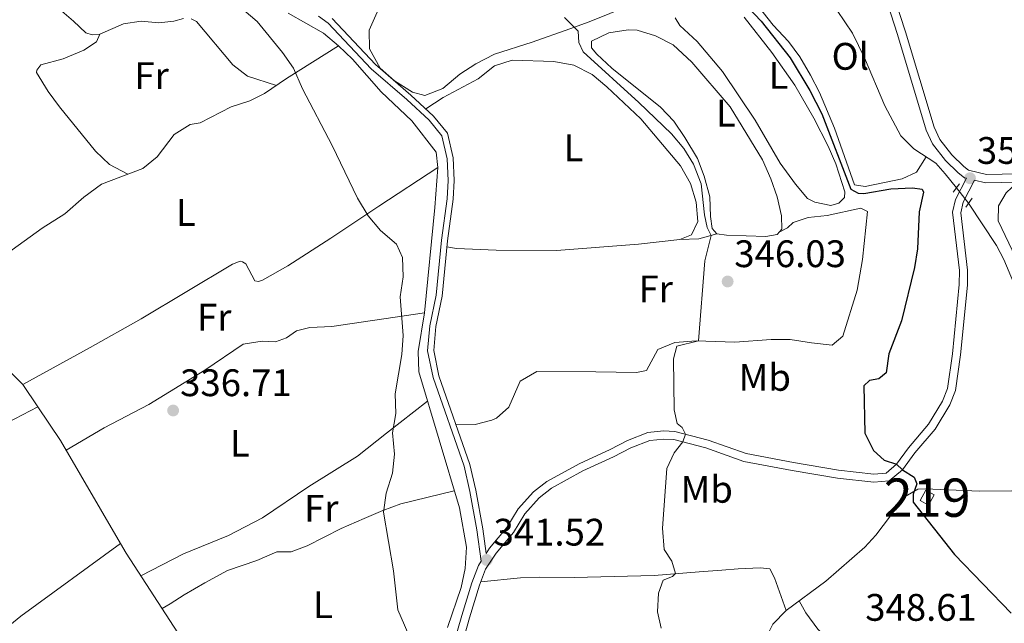
# Model space of a CAD drawing. Extents: x 594754 to 601708, y 664508 to 669230.
# Drawn here: x 600212 to 600470, y 665087 to 665244 of the extents above; entities that cross this region are included whole.
import ezdxf
from ezdxf.enums import TextEntityAlignment as Align

# ---------------------------------------------------------------- set-up
doc = ezdxf.new("R2010")
doc.units = 0
doc.header["$MEASUREMENT"] = 0
for name, pattern in [('DGN Style 2', [78.49170000000001, 47.09502000000001, -31.39668]), ('DGN Style 3', [109.88838000000001, 78.49170000000001, -31.39668]), ('DGN Style 5', [54.94419, 23.54751, -31.39668])]:
    doc.linetypes.add(name, pattern=pattern)
for name, color, linetype in [('Nivel 13', 7, 'Continuous'), ('Nivel 15', 7, 'Continuous'), ('Nivel 21', 7, 'Continuous'), ('Nivel 22', 7, 'Continuous'), ('Nivel 35', 7, 'Continuous'), ('Nivel 36', 7, 'Continuous'), ('Nivel 37', 7, 'Continuous'), ('Nivel 4', 7, 'Continuous'), ('Nivel 41', 7, 'Continuous'), ('Nivel 48', 7, 'Continuous'), ('Nivel 5', 7, 'Continuous'), ('Nivel 52', 7, 'Continuous'), ('Nivel 57', 7, 'Continuous'), ('Nivel 7', 7, 'Continuous')]:
    doc.layers.add(name, color=color, linetype=linetype)
doc.styles.add('Style-arial', font='arial.shx', dxfattribs={"bigfont": 'arialbig.shx'})
doc.styles.add('Style-arialn', font='arialn.shx', dxfattribs={"bigfont": 'arialnbig.shx'})

# ---------------------------------------------------------------- blocks, each defined once
blk = doc.blocks.new('5PATER')
at = {"layer": 'Nivel 7', "linetype": 'Continuous', "lineweight": 0}
h = blk.add_hatch(color=53, dxfattribs=at)
edge = h.paths.add_edge_path()
edge.add_ellipse((0, 0), major_axis=(-1.095731442945027, -1.110710700472634), ratio=0.9994222409660316, start_angle=0, end_angle=360)

msp = doc.modelspace()

# ---------------------------------------------------------------- linework, layer by layer
at = {"layer": 'Nivel 13', "color": 4, "linetype": 'Continuous', "lineweight": 0, "extrusion": (0.03892402765752425, 0.04318912210122929, 0.9983083791109046), "elevation": 52424.66591164934, "flags": 128}
msp.add_lwpolyline([(-564.2498126233695, -894386.6825563544), (-557.4952313289978, -894388.3681128025), (-536.6639754335629, -894389.4306916278), (-527.8323628327344, -894389.8816736941)], dxfattribs=at)
at = {"layer": 'Nivel 13', "color": 4, "linetype": 'Continuous', "lineweight": 0, "extrusion": (-0.03944825300250211, -0.009444403783403794, 0.9991769806056516), "elevation": -29624.26333842409, "flags": 128}
msp.add_lwpolyline([(-507072.9038201086, 738006.7902650968), (-507102.7582258501, 737997.8412349918), (-507112.6953592624, 737994.1186356917)], dxfattribs=at)
at = {"layer": 'Nivel 13', "color": 4, "linetype": 'Continuous', "lineweight": 0}
for points in [[(600457.1529999999, 665200.2490000001, 351.353), (600454.209, 665203.902, 350.905), (600451.7409999999, 665206.7309999999, 350.905), (600446.058, 665210.4880000001, 350.905), (600442.601, 665213.851, 350.905), (600438.456, 665221.6510000001, 350.905), (600433.189, 665234.212, 350.905), (600430.02, 665240.6810000001, 350.855), (600426.0449999999, 665246.604, 350.955)], [(600295.757, 665237.385, 340.898), (600291.8600000001, 665240.635, 340.948), (600282.5730000001, 665245.923, 340.998)], [(600295.757, 665237.385, 340.898), (600282.162, 665228.7919999999, 339.153), (600276.392, 665224.895, 338.605), (600272.567, 665223.0079999999, 338.356), (600267.726, 665221.425, 338.157), (600259.591, 665217.2450000001, 337.708), (600257.0320000001, 665216.807, 337.409), (600252.845, 665214.1599999999, 337.06), (600248.416, 665208.3600000001, 336.861), (600244.6370000001, 665205.2930000001, 336.512), (600233.8559999999, 665201.2180000001, 335.964), (600229.243, 665197.8770000001, 335.615), (600224.263, 665193.52, 335.216), (600218.335, 665189.7209999999, 334.917), (600207.3019999999, 665181.791, 334.868), (600203.3260000001, 665178.3759999999, 334.818), (600198.3729999999, 665174.551, 335.002), (600192.315, 665169.871, 335.228)], [(600295.757, 665237.385, 340.898), (600299.4099999999, 665233.8589999999, 340.948), (600306.9340000001, 665225.369, 340.948), (600314.909, 665217.7490000001, 340.948), (600321.2820000001, 665209.5959999999, 340.998), (600321.6980000001, 665205.602, 340.948), (600320.9369999999, 665195.128, 340.749), (600318.1980000001, 665167.659, 340.649), (600316.565, 665157.557, 340.599), (600316.7220000001, 665152.212, 340.549), (600327.334, 665116.7209999999, 340.4), (600329.2069999999, 665106.405, 340.4), (600328.881, 665100.828, 340.4), (600327.7690000001, 665095.9410000001, 340.4), (600324.257, 665085.469, 340.499)], [(600484.588, 665123.912, 351.85), (600481.413, 665127.47, 351.9), (600479.3589999999, 665131.2490000001, 351.85), (600477.3189999999, 665135.986, 351.551), (600475.7720000001, 665141.632, 351.551), (600473.423, 665152.115, 351.551), (600473.821, 665157.212, 351.551), (600474.983, 665160.105, 351.551), (600474.9650000001, 665161.5009999999, 351.551), (600473.0419999999, 665163.4839999999, 351.551), (600471.9979999999, 665165.574, 351.551), (600472.1130000001, 665175.5800000001, 351.551), (600469.575, 665181.56, 351.551), (600467.639, 665185.2579999999, 351.601), (600460.354, 665196.257, 351.502)], [(600111.662, 665047.783, 338.22), (600125.854, 665072.2820000001, 336.974), (600133.858, 665082.3970000001, 335.877), (600148.7209999999, 665096.679, 335.728), (600175.814, 665118.044, 335.279), (600198.5719999999, 665133.352, 335.08), (600199.1240000001, 665133.6410000001, 335.089), (600217.229, 665143.118, 335.414)], [(600484.588, 665123.912, 351.85), (600482.6429999999, 665121.908, 351.7), (600480.0800000001, 665121.23, 351.65), (600463.212, 665121.094, 351.002), (600449.027, 665121.673, 349.956), (600447.112, 665121.5830000001, 350.155), (600443.733, 665119.682, 349.657), (600436.1200000001, 665109.5530000001, 348.56), (600433.2, 665106.409, 348.461), (600423.0549999999, 665097.5959999999, 347.913), (600412.649, 665089.9029999999, 347.016), (600409.244, 665086.327, 346.617), (600407.763, 665083.3600000001, 346.318)], [(600319.6610000001, 664792.469, 339.991), (600304.925, 664810.206, 340.147), (600292.331, 664826.9890000001, 340.097), (600282.8999999999, 664839.9580000001, 339.897), (600276.4950000001, 664850.679, 339.897), (600272.6170000001, 664853.5789999999, 339.848), (600268.0120000001, 664858.9450000001, 339.648), (600263.9140000001, 664866.2180000001, 339.598), (600257.8, 664870.97, 339.648), (600250.058, 664877.7250000001, 339.299), (600245.0860000001, 664884.149, 339.399), (600231.0360000001, 664905.7069999999, 339.499), (600209.9890000001, 664930.723, 338.951), (600202.7, 664938.801, 339.058), (600196.4750000001, 664945.7010000001, 339.15), (600186.1769999999, 664956.3230000001, 339.1), (600169.425, 664976.4240000001, 339.15), (600150.7039999999, 664999.1710000001, 338.801), (600133.1270000001, 665023.7180000001, 338.751), (600145.994, 665034.777, 338.054), (600170.794, 665054.264, 336.459), (600200.1429999999, 665078.1270000001, 335.902), (600212.791, 665088.4110000001, 335.662), (600238.807, 665107.368, 335.928)], [(600253.8300000001, 665084.084, 336.761), (600240.277, 665104.8360000001, 335.963), (600238.807, 665107.368, 335.928)]]:
    msp.add_polyline3d(points, dxfattribs=at)
at = {"layer": 'Nivel 15', "color": 1, "linetype": 'Continuous', "lineweight": 13, "extrusion": (-0.07236156566252293, 0.1131233545932357, 0.9909424354928199), "elevation": 32139.79874514391, "flags": 128}
msp.add_lwpolyline([(-864220.2854825268, -234545.717944395), (-864222.9781494951, -234547.1998413543), (-864221.774363223, -234549.4264101521), (-864219.0816962547, -234547.944513193), (-864220.2854825268, -234545.717944395)], dxfattribs=at)
at = {"layer": 'Nivel 21', "color": 1, "linetype": 'DGN Style 2', "lineweight": 0, "flags": 128}
for points, elevation in [([(600457.9369999999, 665201.2990000001), (600456.3489999999, 665199.1710000001)], 351.091), ([(600459.638, 665195.2520000001), (600461.2679999999, 665197.5390000001)], 351.29)]:
    msp.add_lwpolyline(points, dxfattribs=dict(at, elevation=elevation))
at = {"layer": 'Nivel 21', "color": 7, "linetype": 'DGN Style 3', "lineweight": 0}
for points in [[(600473.1610000001, 665203.9340000001, 352.704), (600465.0179999999, 665203.7509999999, 352.106), (600460.274, 665204.929, 352.106), (600459.071, 665205.875, 352.156), (600455.922, 665208.8940000001, 352.305), (600452.8130000001, 665212.888, 352.405), (600451.3230000001, 665216.135, 352.405), (600443.855, 665241.007, 352.903), (600438.7320000001, 665256.9610000001, 352.953)], [(600334.331, 665104.7690000001, 341.524), (600333.4610000001, 665111.2, 341.602), (600331.6499999999, 665121.308, 341.502), (600330.0889999999, 665128.034, 341.502), (600322.003, 665151.1470000001, 341.303), (600320.6240000001, 665157.8160000001, 341.203), (600321.175, 665164.0249999999, 341.203), (600322.814, 665172.0090000001, 341.154), (600324.1980000001, 665186.4299999999, 341.652), (600325.726, 665197.2820000001, 341.752), (600326.0090000001, 665202.216, 341.851), (600325.686, 665208.108, 341.951), (600324.19, 665214.56, 341.951), (600320.564, 665219.007, 341.752), (600314.685, 665224.4950000001, 341.752), (600305.398, 665232.4610000001, 341.702), (600294.101, 665244.48, 341.652)], [(600461.8940000001, 665202.283, 352.172), (600458.95, 665196.5390000001, 351.308), (600458.3200000001, 665193.773, 351.009), (600460.05, 665178.79, 350.511), (600460.0320000001, 665174.8970000001, 350.511), (600458.2609999999, 665156.673, 350.61), (600456.882, 665147.3130000001, 350.86), (600455.4410000001, 665143.631, 350.909), (600451.615, 665137.284, 351.009), (600446.311, 665131.0689999999, 350.86), (600443.0349999999, 665126.6370000001, 350.112), (600439.6259999999, 665123.7280000001, 349.713), (600435.587, 665123.382, 349.664), (600426.087, 665124.433, 349.265), (600414.2720000001, 665126.423, 348.468), (600401.649, 665128.845, 347.122), (600391.7110000001, 665132.369, 345.428), (600383.321, 665134.5390000001, 344.78), (600380.7479999999, 665134.648, 344.481), (600377.074, 665134.2779999999, 344.082), (600372.1440000001, 665132.3500000001, 343.933), (600367.6229999999, 665130.06, 343.883), (600359.6200000001, 665126.3300000001, 343.185), (600351.379, 665121.8289999999, 342.238), (600348.155, 665119.352, 342.089), (600344.4040000001, 665115.165, 341.989), (600341.4750000001, 665110.298, 341.74), (600336.9369999999, 665104.8729999999, 341.541), (600334.189, 665100.703, 341.491), (600332.5549999999, 665096.4720000001, 341.341), (600329.976, 665087.952, 341.391), (600327.773, 665080.24, 341.441)]]:
    msp.add_polyline3d(points, dxfattribs=at)
at = {"layer": 'Nivel 21', "color": 7, "linetype": 'Continuous', "lineweight": 0}
for points in [[(600334.331, 665104.7690000001, 341.524), (600335.2350000001, 665106.1399999999, 341.541), (600339.7450000001, 665111.5320000001, 341.74), (600342.692, 665116.4299999999, 341.989), (600346.709, 665120.913, 342.089), (600350.219, 665123.6100000001, 342.238), (600358.6640000001, 665128.223, 343.185), (600366.6969999999, 665131.966, 343.883), (600371.2779999999, 665134.287, 343.933), (600376.5730000001, 665136.358, 344.082), (600380.6869999999, 665136.7720000001, 344.481), (600383.635, 665136.6470000001, 344.78), (600392.3319999999, 665134.398, 345.428), (600402.206, 665130.896, 347.122), (600414.648, 665128.5090000001, 348.468), (600426.3800000001, 665126.533, 349.265), (600435.6140000001, 665125.5120000001, 349.664), (600438.7679999999, 665125.7820000001, 349.713), (600441.476, 665128.092, 350.112), (600444.652, 665132.389, 350.86), (600449.8910000001, 665138.5279999999, 351.009), (600453.534, 665144.571, 350.909), (600454.821, 665147.861, 350.86), (600456.158, 665156.9310000001, 350.61), (600457.9140000001, 665175.0050000001, 350.511), (600457.9310000001, 665178.673, 350.511), (600456.1740000001, 665193.8910000001, 351.009), (600456.9439999999, 665197.2690000001, 351.308), (600459.7820000001, 665202.807, 352.106), (600459.2949999999, 665202.929, 352.106), (600457.6410000001, 665204.23, 352.156), (600454.301, 665207.432, 352.305), (600450.939, 665211.75, 352.405), (600449.281, 665215.365, 352.405), (600441.7749999999, 665240.361, 352.903), (600436.6410000001, 665256.3500000001, 352.953)], [(600290.5660000001, 665245.128, 341.652), (600293.0490000001, 665243.2949999999, 341.652), (600304.3060000001, 665231.318, 341.702), (600313.632, 665223.3189999999, 341.752), (600319.409, 665217.926, 341.752), (600322.7350000001, 665213.8470000001, 341.951), (600324.1170000001, 665207.885, 341.951), (600324.4280000001, 665202.2180000001, 341.851), (600324.1540000001, 665197.4380000001, 341.752), (600322.6300000001, 665186.6159999999, 341.652), (600321.2509999999, 665172.244, 341.154), (600319.611, 665164.2550000001, 341.203), (600319.031, 665157.7250000001, 341.203), (600320.4780000001, 665150.7250000001, 341.303), (600328.571, 665127.594, 341.502), (600330.1030000001, 665120.9909999999, 341.502), (600331.9010000001, 665110.9550000001, 341.602), (600333.01, 665102.764, 341.502), (600332.2949999999, 665101.6799999999, 341.491), (600330.55, 665097.162, 341.341), (600327.9439999999, 665088.55, 341.391), (600325.71, 665080.73, 341.441)], [(600461.8940000001, 665202.283, 352.172), (600464.7760000001, 665201.567, 352.106), (600473.152, 665201.756, 352.704)]]:
    msp.add_polyline3d(points, dxfattribs=at)
at = {"layer": 'Nivel 22', "color": 4, "linetype": 'DGN Style 5', "lineweight": 0, "extrusion": (-0.01820863382760898, 0.02270817439544363, 0.9995763024750828), "elevation": 4523.182966642471, "flags": 128}
msp.add_lwpolyline([(-884587.9911981109, -143256.5783837262), (-884587.9911981109, -143261.6974330519)], dxfattribs=at)
at = {"layer": 'Nivel 35', "color": 92, "linetype": 'DGN Style 3', "lineweight": 0}
msp.add_polyline3d([(600372.03, 665248.014, 349.234), (600361.277, 665243.6359999999, 348.088), (600356.1840000001, 665241.801, 347.839), (600346.3470000001, 665238.2720000001, 346.657), (600336.544, 665235.169, 345.995), (600331.6410000001, 665232.6529999999, 345.347), (600327.4169999999, 665229.9820000001, 345.148), (600323.0490000001, 665226.2479999999, 345.198), (600318.3360000001, 665224.371, 345.149), (600315.0590000001, 665225.2960000001, 345.148), (600310.3999999999, 665228.2390000001, 345.148), (600306.6270000001, 665231.486, 345.148), (600303.8319999999, 665236.594, 345.148), (600303.7479999999, 665241.46, 345.148), (600305.8940000001, 665246.1710000001, 345.148)], dxfattribs=at)
at = {"layer": 'Nivel 36', "color": 92, "linetype": 'Continuous', "lineweight": 0, "extrusion": (-0.04253211404284993, -0.8237352442195984, 0.5653771013275339), "elevation": -573279.6127445792, "flags": 128}
msp.add_lwpolyline([(565286.1164297285, 393367.1315942053), (565291.1097096594, 393367.9329689826), (565295.7183902895, 393370.5553194265)], dxfattribs=at)
at = {"layer": 'Nivel 36', "color": 92, "linetype": 'Continuous', "lineweight": 0}
for points in [[(600411.6070000001, 665261.034, 350.981), (600402.4850000001, 665256.51, 350.582), (600401.648, 665253.9709999999, 350.532), (600402.76, 665251.0830000001, 350.582), (600409.2890000001, 665242.7679999999, 350.681), (600413.3289999999, 665238.479, 350.681), (600416.3, 665234.456, 350.681), (600419.014, 665229.699, 350.582), (600421.416, 665225.196, 350.582), (600425.334, 665215.825, 350.582), (600430.53, 665201.0519999999, 350.432), (600433.355, 665200.649, 350.482), (600442.9550000001, 665202.6130000001, 350.781), (600446.7690000001, 665204.348, 350.781), (600449.271, 665208.3630000001, 350.905)], [(600222.2409999999, 665247.4990000001, 336.51), (600226.554, 665243.827, 336.51), (600229.727, 665240.716, 336.261), (600231.4099999999, 665240.243, 336.31), (600233.3899999999, 665240.372, 337.158), (600239.621, 665243.146, 337.556), (600244.2250000001, 665243.8400000001, 337.905), (600248.842, 665243.321, 338.005), (600252.774, 665243.835, 338.204), (600255.24, 665244.466, 338.653)], [(600257.311, 665244.3700000001, 338.653), (600258.673, 665243.7110000001, 338.653), (600268.1939999999, 665232.399, 338.902), (600272.0079999999, 665229.469, 338.702), (600279.541, 665227.0220000001, 338.603)], [(600414.913, 665227.078, 348.313), (600419.939, 665218.44, 348.279), (600423.676, 665211.1130000001, 348.263), (600425.6540000001, 665206.5320000001, 348.304), (600428.0360000001, 665199.203, 348.413), (600427.933, 665197.729, 348.463), (600426.436, 665196.277, 348.463), (600424.3530000001, 665195.672, 348.463), (600420.22, 665196.534, 348.463), (600418.281, 665197.4809999999, 348.463), (600415.1089999999, 665201.1980000001, 348.463), (600411.128, 665206.7220000001, 348.463), (600404.6030000001, 665217.908, 348.463), (600396.0700000001, 665230.6799999999, 348.313), (600389.453, 665238.5179999999, 348.263), (600384.8929999999, 665242.696, 348.164), (600383.6880000001, 665244.6680000001, 348.114)], [(600401.6810000001, 665244.8389999999, 348.063), (600408.962, 665235.6440000001, 348.019), (600414.913, 665227.078, 348.313)], [(600361.8630000001, 665238.548, 345.174), (600366.3319999999, 665240.794, 345.221), (600371.432, 665241.544, 345.272), (600373.7490000001, 665241.4340000001, 345.273), (600378.534, 665239.996, 345.322), (600383.139, 665237.5789999999, 345.323), (600388.064, 665233.087, 345.323), (600398.0789999999, 665221.399, 345.323), (600406.5160000001, 665207.592, 345.373), (600408.712, 665202.6529999999, 345.473), (600410.362, 665197.9380000001, 345.671), (600411.473, 665192.959, 345.672), (600411.538, 665189.4920000001, 345.672), (600410.3200000001, 665188.115, 345.672), (600407.4010000001, 665187.5619999999, 345.672), (600397.119, 665187.882, 345.672), (600394.5730000001, 665188.24, 345.672), (600393.398, 665189.6140000001, 345.672), (600392.889, 665192.7720000001, 345.672), (600392.73, 665197.9180000001, 345.672), (600391.298, 665203.283, 345.672), (600389.541, 665207.9650000001, 345.672), (600386.2320000001, 665213.409, 345.672), (600383.3489999999, 665217.72, 345.672), (600379.905, 665221.345, 345.672), (600367.1359999999, 665231.4890000001, 345.672), (600363.206, 665235.1780000001, 345.672), (600361.8759999999, 665236.8729999999, 345.672), (600361.8630000001, 665238.548, 345.174)], [(600240.746, 665203.8219999999, 336.314), (600235.905, 665206.385, 336.314), (600232.2720000001, 665209.807, 336.44), (600222.869, 665221.388, 336.513), (600219.8929999999, 665225.459, 336.492), (600216.885, 665230.412, 336.413), (600216.9580000001, 665231.017, 336.363), (600218.031, 665232.371, 336.063), (600223.8289999999, 665233.94, 335.814), (600229.223, 665236.217, 336.213), (600232.5430000001, 665238.4299999999, 336.412), (600233.3899999999, 665240.372, 337.158)], [(600318.5490000001, 665220.8870000001, 341.752), (600323.061, 665223.8859999999, 342.001), (600332.227, 665228.7280000001, 342.3), (600336.466, 665232.131, 342.3), (600341.1540000001, 665233.6130000001, 342.35), (600351.994, 665233.2450000001, 342.399), (600357.202, 665232.287, 342.399), (600361.9890000001, 665229.8600000001, 342.399), (600365.854, 665226.6840000001, 342.399), (600374.6869999999, 665218.26, 342.399), (600385.102, 665205.977, 342.499), (600387.703, 665201.4310000001, 342.649), (600389.182, 665196.544, 342.649), (600389.5819999999, 665191.514, 342.649), (600387.932, 665187.9909999999, 342.848), (600384.8840000001, 665186.8019999999, 342.848), (600374.112, 665185.5860000001, 342.848), (600352.692, 665183.915, 342.798), (600336.977, 665184.034, 342.554), (600326.618, 665184.433, 342.306), (600324.047, 665184.862, 341.597)], [(600213.338, 665148.8899999999, 335.316), (600230.895, 665158.5700000001, 335.603), (600244.226, 665166.0490000001, 336.312), (600268.051, 665180.3189999999, 337.458), (600270.074, 665181.149, 337.658), (600270.6769999999, 665180.98, 337.658), (600271.5619999999, 665180.4240000001, 337.658), (600273.916, 665175.9539999999, 337.608), (600274.8389999999, 665175.8119999999, 337.907), (600275.898, 665176.1780000001, 337.907), (600282.5260000001, 665179.871, 338.405), (600293.771, 665187.128, 339.651), (600306.263, 665195.4450000001, 339.402), (600321.6980000001, 665205.602, 340.948)], [(600490.709, 665201.2050000001, 354.202), (600492.898, 665195.868, 354.152), (600493.8559999999, 665190.96, 354.101), (600495.132, 665180.5619999999, 354.202), (600496.987, 665169.05, 354.102), (600496.949, 665166.5789999999, 354.102), (600495.675, 665164.166, 354.102), (600492.946, 665163.0519999999, 354.102), (600486.288, 665163.0360000001, 354.002), (600481.967, 665164.658, 353.902), (600474.483, 665178.2, 353.834), (600468.0730000001, 665191.6680000001, 353.354), (600468.1740000001, 665195.6140000001, 353.354), (600470.1799999999, 665198.9720000001, 353.354), (600473.152, 665201.756, 352.704)], [(600410.852, 665188.716, 345.672), (600413.065, 665189.841, 346.569), (600414.5220000001, 665191.254, 346.618), (600418.449, 665192.5090000001, 346.917), (600423.416, 665193.0800000001, 346.96), (600432.1640000001, 665195.007, 347.466), (600433.9439999999, 665194.102, 347.565), (600432.5930000001, 665181.564, 347.565), (600431.273, 665173.5700000001, 347.565), (600427.4569999999, 665161.548, 347.565), (600424.6699999999, 665159.199, 347.565), (600419.2960000001, 665159.801, 347.515), (600413.7280000001, 665160.645, 346.718), (600408.736, 665160.6840000001, 346.384), (600399.243, 665159.953, 345.622), (600389.1610000001, 665160.3090000001, 345.024), (600383.5730000001, 665159.9180000001, 344.426), (600379.199, 665158.0719999999, 343.877), (600376.2420000001, 665152.5360000001, 343.08), (600373.6030000001, 665152.058, 343.08), (600362.9450000001, 665152.2339999999, 343.101), (600347.5700000001, 665152.3030000001, 342.382), (600343.2280000001, 665149.8160000001, 341.901), (600340.2890000001, 665143.007, 341.834), (600337.0149999999, 665140.1470000001, 341.735), (600335.8500000001, 665139.567, 341.735), (600331.487, 665138.479, 341.535), (600326.392, 665138.5989999999, 341.411)], [(600318.1980000001, 665167.659, 340.001), (600294.027, 665164.0789999999, 339.203), (600288.2820000001, 665163.817, 338.954), (600284.7919999999, 665162.9469999999, 338.854), (600282.179, 665161.105, 338.705), (600279.325, 665160.0970000001, 338.555), (600275.7860000001, 665160.216, 338.356), (600270.855, 665159.48, 338.002), (600260.868, 665152.6329999999, 336.612), (600246.1840000001, 665143.706, 336.412), (600234.51, 665137.604, 335.914), (600224.638, 665131.773, 335.599)], [(600244.142, 665098.916, 336.19), (600255.3049999999, 665104.733, 336.938), (600267.017, 665109.5009999999, 337.136), (600275.9110000001, 665114.074, 337.228), (600288.013, 665122.3160000001, 337.635), (600300.709, 665130.2380000001, 338.692), (600308.324, 665136.1950000001, 339.778), (600318.997, 665144.6000000001, 340.517)], [(600249.6969999999, 665090.4110000001, 336.517), (600251.757, 665091.6540000001, 337.613), (600255.429, 665093.9580000001, 337.463), (600260.8060000001, 665097.1599999999, 338.012), (600266.788, 665100.352, 338.161), (600274.3870000001, 665102.9450000001, 338.161), (600279.6229999999, 665105.256, 338.26), (600283.4180000001, 665105.1969999999, 338.41), (600287.557, 665106.7590000001, 338.559), (600296.446, 665111.344, 338.974), (600302.436, 665113.896, 339.107), (600307.381, 665115.9880000001, 339.805), (600312.057, 665117.7779999999, 339.789), (600326, 665121.182, 340.418)], [(600332.916, 665097.408, 341.374), (600343.2579999999, 665098.4029999999, 342.37), (600348.2350000001, 665098.6089999999, 342.717), (600357.334, 665098.503, 343.168), (600378.19, 665099.064, 344.665), (600389.973, 665100.0290000001, 345.759), (600395.8800000001, 665100.416, 345.809), (600400.111, 665100.7490000001, 346.955), (600405.858, 665101.058, 347.254), (600408.405, 665100.78, 347.304), (600409.6840000001, 665098.4070000001, 347.354), (600412.649, 665089.9029999999, 347.016)], [(600416.05, 665092.4169999999, 347.309), (600417.7960000001, 665089.3189999999, 347.508), (600420.959, 665085.044, 347.508), (600461.0959999999, 665041.625, 347.916), (600470.7760000001, 665029.767, 348.433)]]:
    msp.add_polyline3d(points, dxfattribs=at)
at = {"layer": 'Nivel 4', "color": 30, "linetype": 'Continuous', "lineweight": 30, "elevation": 350, "flags": 128}
msp.add_lwpolyline([(600399.2890000001, 665251.152), (600406.166, 665243.815), (600413.7309999999, 665234.2409999999), (600418.909, 665225.6880000001), (600421.9750000001, 665219.602), (600429.5930000001, 665199.925), (600431.531, 665198.898), (600433.004, 665198.7550000001), (600440.041, 665200.0009999999), (600445.706, 665200.2320000001), (600448.254, 665199.9539999999), (600448.6000000001, 665199.1510000001), (600447.4029999999, 665193.986), (600446.9920000001, 665184.3859999999), (600446.1810000001, 665179.452), (600442.855, 665165.5490000001), (600439.538, 665156.926), (600438.8160000001, 665151.976), (600436.9180000001, 665150.4099999999), (600434.4780000001, 665149.9299999999), (600432.9820000001, 665148.558), (600433.217, 665136.2209999999), (600435.4709999999, 665131.6939999999), (600438.3030000001, 665129.1769999999), (600441.476, 665128.092), (600443.0349999999, 665126.6370000001), (600446.1359999999, 665124.7339999999), (600446.787, 665123.0090000001), (600445.827, 665120.273), (600445.834, 665118.1599999999), (600456.6669999999, 665104.5149999999), (600471.4720000001, 665089.156)], dxfattribs=at)
at = {"layer": 'Nivel 5', "color": 30, "linetype": 'Continuous', "lineweight": 0, "flags": 128}
for points, elevation in [([(600266.406, 665250.652), (600274.4820000001, 665243.6799999999), (600281.095, 665235.6030000001), (600283.9839999999, 665231.5220000001), (600286.3330000001, 665226.0930000001), (600294.075, 665211.3589999999), (600300.719, 665197.5800000001), (600303.4780000001, 665192.9909999999), (600306.6869999999, 665189.1570000001), (600310.899, 665185.5789999999), (600312.439, 665182.047), (600312.655, 665177.048), (600311.871, 665171.791), (600312.615, 665161.7350000001), (600312.2890000001, 665156.746), (600310.5430000001, 665146.456), (600310.743, 665141.3489999999), (600309.827, 665136.26), (600310.419, 665130.7490000001), (600309.881, 665125.781), (600308.1869999999, 665120.5360000001), (600307.5079999999, 665115.581), (600310.104, 665100.2520000001), (600311.22, 665090.0719999999), (600315.0349999999, 665081.4750000001)], 340), ([(600354.8049999999, 665244.7649999999), (600358.3330000001, 665241.2209999999), (600358.5660000001, 665238.267), (600359.683, 665235.777), (600374.206, 665222.5860000001), (600382.7590000001, 665214.3729999999), (600385.9650000001, 665210.5290000001), (600388.4539999999, 665206.463), (600390.487, 665201.328), (600391.358, 665193.2209999999), (600392.0249999999, 665189.9410000001), (600393.1089999999, 665187.851), (600391.433, 665181.2339999999), (600389.7520000001, 665160.288), (600384.1059999999, 665158.916), (600383.2919999999, 665155.591), (600383.4439999999, 665142.2720000001), (600384.226, 665138.7110000001), (600385.5660000001, 665137.6540000001), (600386.4169999999, 665135.9269999999), (600385.7309999999, 665133.915), (600383.412, 665131.1070000001), (600381.5530000001, 665126.949), (600380.354, 665111.378), (600380.8659999999, 665105.828), (600382.852, 665102.767), (600383.7990000001, 665099.523), (600382.9979999999, 665098.76), (600380.591, 665097.841), (600379.3019999999, 665094.432), (600379.067, 665089.5320000001), (600380.077, 665085.29)], 345)]:
    msp.add_lwpolyline(points, dxfattribs=dict(at, elevation=elevation))
at = {"layer": 'Nivel 52', "color": 1, "linetype": 'Continuous', "lineweight": 13}
msp.add_3dface([(600449.889, 665117.4099999999, 352.17), (600451.3659999999, 665120.098, 351.971), (600449.163, 665121.308, 351.672), (600447.686, 665118.6200000001, 351.871)], dxfattribs=at)
at = {"layer": 'Nivel 57', "color": 92, "linetype": 'DGN Style 3', "lineweight": 0}
msp.add_polyline3d([(600305.8940000001, 665246.1710000001, 345.148), (600303.7479999999, 665241.46, 345.148), (600303.8319999999, 665236.594, 345.148), (600306.6270000001, 665231.486, 345.148), (600310.3999999999, 665228.2390000001, 345.148), (600315.0590000001, 665225.2960000001, 345.148), (600318.3360000001, 665224.371, 345.149), (600323.0490000001, 665226.2479999999, 345.198), (600327.4169999999, 665229.9820000001, 345.148), (600331.6410000001, 665232.6529999999, 345.347), (600336.544, 665235.169, 345.995), (600346.3470000001, 665238.2720000001, 346.657), (600356.1840000001, 665241.801, 347.839), (600361.277, 665243.6359999999, 348.088), (600372.03, 665248.014, 349.234)], dxfattribs=at)

# ---------------------------------------------------------------- block references
at = {"layer": 'Nivel 7', "color": 53, "linetype": 'Continuous', "lineweight": 0}
for p in [(600460.7050000001, 665202.7790000001, 352.172), (600397.405, 665175.8160000001, 346.029), (600252.564, 665142.1240000001, 336.71), (600334.4569999999, 665103.0930000001, 341.524)]:
    msp.add_blockref('5PATER', p, dxfattribs=at)

# ---------------------------------------------------------------- texts
at = {"layer": 'Nivel 37', "color": 92, "linetype": 'Continuous', "lineweight": 0, "style": 'Style-arialn'}
for s, p in [('Ol', (600429.460602111, 665234.6140009998, 351.567)), ('Fr', (600246.9425157064, 665229.5690009999, 337.474)), ('L', (600410.7151597834, 665229.6530009999, 348.201)), ('L', (600396.9651597834, 665219.7790009999, 345.367)), ('L', (600357.1521597833, 665210.709001, 342.48)), ('L', (600255.8811597833, 665193.8360009999, 337.04)), ('Fr', (600378.6105157062, 665173.869001, 343.59)), ('Fr', (600263.3085157063, 665166.504001, 337.429)), ('Mb', (600407.1058623525, 665150.770001, 346.67)), ('L', (600269.9681597834, 665133.555001, 337.14)), ('Mb', (600391.9388623526, 665121.540001, 346.149)), ('Fr', (600291.2705157064, 665116.5960009999, 338.244)), ('L', (600291.7051597834, 665091.399001, 338.618))]:
    msp.add_text(s, height=7.000002, dxfattribs=at).set_placement(p, align=Align.MIDDLE_CENTER)
at = {"layer": 'Nivel 41', "color": 7, "linetype": 'Continuous', "lineweight": 0, "style": 'Style-arial'}
for s, p in [('352.17', (600462.506, 665206.5290000001, 352.172)), ('346.03', (600399.1399999999, 665179.5660000001, 346.029)), ('336.71', (600254.3940000001, 665145.8740000001, 336.71)), ('341.52', (600336.2579999999, 665106.8430000001, 341.524)), ('348.61', (600433.348, 665087.212, 348.612))]:
    msp.add_text(s, height=7.000002, dxfattribs=at).set_placement(p)
at = {"layer": 'Nivel 48', "color": 1, "linetype": 'Continuous', "lineweight": 0, "style": 'Style-arialn'}
msp.add_text('219', height=10.000002, dxfattribs=at).set_placement((600449.5266600079, 665119.359001, 350.217), align=Align.MIDDLE_CENTER)

doc.saveas('drawing.dxf')
